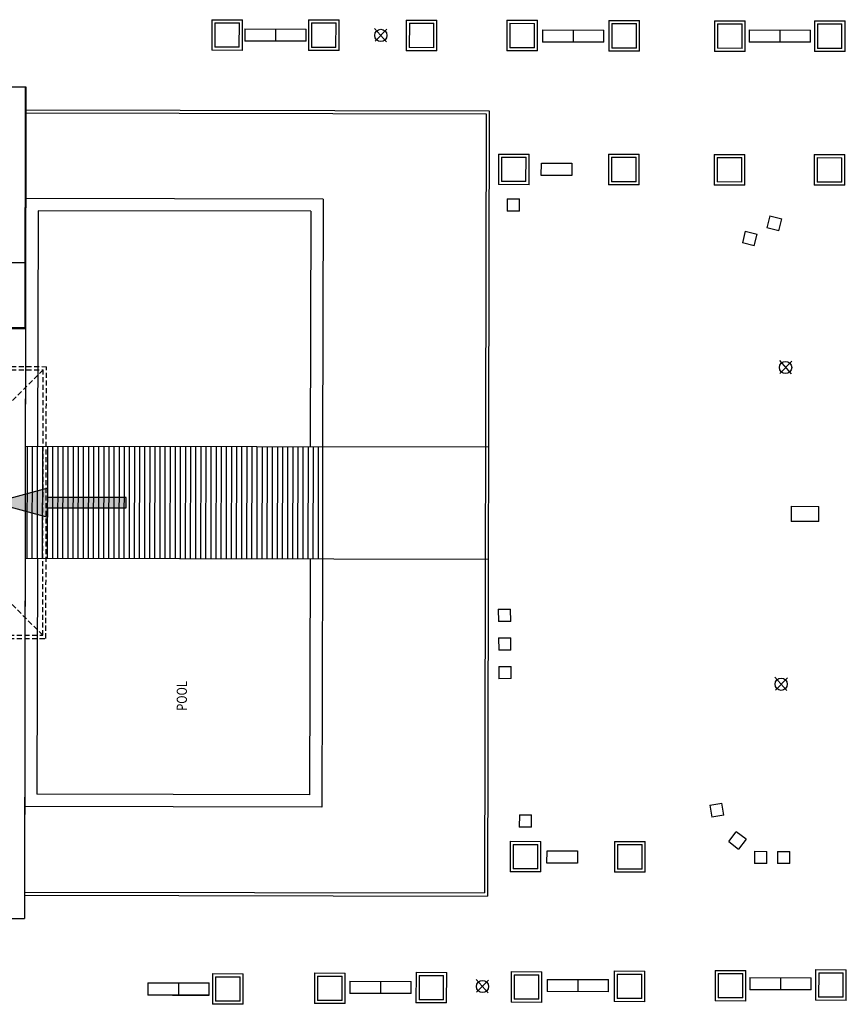
# Model space of a CAD drawing. Extents: x -685 to -454, y -361 to -296.
# Drawn here: x -608 to -567, y -357 to -309 of the extents above; entities that cross this region are included whole.
import ezdxf

# ---------------------------------------------------------------- set-up
doc = ezdxf.new("R2010")
doc.units = 0
doc.header["$MEASUREMENT"] = 0
doc.linetypes.add('HIDDEN', pattern=[0.375, 0.25, -0.125])
for name, color, linetype in [('ARQUITECTURA', 3, 'CONTINUOUS'), ('SIMB_SEGURIDAD', 1, 'CONTINUOUS'), ('TEXTOS_EN', 7, 'CONTINUOUS')]:
    doc.layers.add(name, color=color, linetype=linetype)
doc.styles.add('SS', font='sanss___.ttf')

# ---------------------------------------------------------------- blocks, each defined once
blk = doc.blocks.new('ACCESO')
at = {"layer": 'SIMB_SEGURIDAD', "linetype": 'Continuous'}
blk.add_hatch(color=256, dxfattribs=at).paths.add_polyline_path([(2.619, -0.001), (0.019, 0.708), (0.019, 0.258), (-3.821, 0.258), (-3.821, -0.257), (0.019, -0.257), (0.019, -0.707)])
for p, q in [((2.619, -0.001), (0.019, 0.708)), ((0.019, 0.708), (0.019, 0.258)), ((0.019, 0.258), (-3.821, 0.258)), ((-3.821, 0.258), (-3.821, -0.257)), ((-3.821, -0.257), (0.019, -0.257)), ((0.019, -0.707), (2.619, -0.001)), ((0.019, -0.257), (0.019, -0.707))]:
    blk.add_line(p, q, dxfattribs=at)

msp = doc.modelspace()

# ---------------------------------------------------------------- linework, layer by layer
at = {"layer": 'ARQUITECTURA'}
for p, q in [((-598.447, -308.861), (-598.45, -310.36)), ((-598.447, -308.861), (-596.945, -308.864)), ((-598.297, -309.011), (-598.299, -310.21)), ((-598.297, -309.011), (-597.096, -309.014)), ((-597.098, -310.212), (-597.096, -309.014)), ((-596.948, -310.363), (-596.945, -308.864)), ((-593.715, -308.87), (-593.718, -310.369)), ((-593.715, -308.87), (-592.214, -308.873)), ((-593.565, -309.02), (-593.568, -310.219)), ((-593.565, -309.02), (-592.364, -309.023)), ((-592.366, -310.221), (-592.364, -309.023)), ((-592.217, -310.371), (-592.214, -308.873)), ((-588.924, -308.879), (-588.927, -310.378)), ((-588.924, -308.879), (-587.422, -308.882)), ((-588.774, -309.029), (-588.776, -310.228)), ((-588.774, -309.029), (-587.573, -309.032)), ((-587.575, -310.23), (-587.573, -309.032)), ((-587.425, -310.38), (-587.422, -308.882)), ((-584.002, -308.888), (-584.005, -310.387)), ((-584.002, -308.888), (-582.501, -308.891)), ((-583.852, -309.039), (-583.855, -310.237)), ((-583.852, -309.039), (-582.651, -309.041)), ((-582.654, -310.24), (-582.651, -309.041)), ((-582.504, -310.39), (-582.501, -308.891)), ((-579.011, -308.898), (-579.014, -310.396)), ((-579.011, -308.898), (-577.509, -308.901)), ((-578.861, -309.048), (-578.863, -310.247)), ((-578.861, -309.048), (-577.66, -309.05)), ((-577.662, -310.249), (-577.66, -309.05)), ((-577.512, -310.399), (-577.509, -308.901)), ((-573.839, -308.913), (-573.842, -310.411)), ((-573.839, -308.913), (-572.338, -308.915)), ((-573.69, -309.063), (-573.692, -310.261)), ((-573.69, -309.063), (-572.488, -309.065)), ((-572.491, -310.264), (-572.488, -309.065)), ((-572.341, -310.414), (-572.338, -308.915)), ((-568.948, -308.917), (-568.951, -310.415)), ((-568.948, -308.917), (-567.446, -308.919)), ((-568.798, -309.067), (-568.8, -310.266)), ((-568.798, -309.067), (-567.597, -309.069)), ((-567.599, -310.268), (-567.597, -309.069)), ((-567.449, -310.418), (-567.446, -308.919)), ((-596.831, -309.315), (-596.833, -309.912)), ((-596.831, -309.315), (-593.831, -309.321)), ((-595.331, -309.318), (-595.332, -309.915)), ((-593.832, -309.918), (-593.831, -309.321)), ((-590.476, -309.289), (-589.892, -309.941)), ((-589.87, -309.321), (-590.455, -309.915)), ((-582.25, -309.365), (-582.251, -309.963)), ((-582.25, -309.365), (-579.249, -309.371)), ((-580.75, -309.368), (-580.75, -309.965)), ((-579.25, -309.968), (-579.249, -309.371)), ((-572.144, -309.361), (-572.145, -309.958)), ((-572.144, -309.361), (-569.144, -309.367)), ((-570.644, -309.364), (-570.645, -309.961)), ((-569.145, -309.964), (-569.144, -309.367)), ((-597.098, -310.212), (-598.299, -310.21)), ((-593.832, -309.918), (-596.833, -309.912)), ((-592.366, -310.221), (-593.568, -310.219)), ((-587.575, -310.23), (-588.776, -310.228)), ((-582.654, -310.24), (-583.855, -310.237)), ((-579.25, -309.968), (-582.251, -309.963)), ((-569.145, -309.964), (-572.145, -309.958)), ((-596.948, -310.363), (-598.45, -310.36)), ((-592.217, -310.371), (-593.718, -310.369)), ((-587.425, -310.38), (-588.927, -310.378)), ((-582.504, -310.39), (-584.005, -310.387)), ((-577.512, -310.399), (-579.014, -310.396)), ((-577.662, -310.249), (-578.863, -310.247)), ((-572.341, -310.414), (-573.842, -310.411)), ((-572.491, -310.264), (-573.692, -310.261)), ((-567.449, -310.418), (-568.951, -310.415)), ((-567.599, -310.268), (-568.8, -310.266)), ((-584.415, -315.433), (-584.418, -316.931)), ((-584.415, -315.433), (-582.913, -315.435)), ((-582.916, -316.934), (-582.913, -315.435)), ((-579.023, -315.443), (-579.026, -316.941)), ((-579.023, -315.443), (-577.522, -315.446)), ((-577.525, -316.944), (-577.522, -315.446)), ((-573.852, -315.452), (-573.855, -316.951)), ((-573.852, -315.452), (-572.35, -315.455)), ((-572.353, -316.954), (-572.35, -315.455)), ((-568.96, -315.462), (-568.963, -316.96)), ((-568.96, -315.462), (-567.459, -315.464)), ((-567.462, -316.963), (-567.459, -315.464)), ((-584.265, -315.583), (-584.267, -316.782)), ((-584.265, -315.583), (-583.064, -315.585)), ((-583.066, -316.784), (-583.064, -315.585)), ((-582.315, -316.486), (-582.314, -315.886)), ((-582.314, -315.886), (-580.814, -315.889)), ((-580.814, -315.889), (-580.815, -316.489)), ((-578.873, -315.593), (-578.876, -316.792)), ((-578.873, -315.593), (-577.672, -315.595)), ((-577.674, -316.794), (-577.672, -315.595)), ((-573.702, -315.603), (-573.704, -316.801)), ((-573.702, -315.603), (-572.501, -315.605)), ((-572.503, -316.804), (-572.501, -315.605)), ((-568.81, -315.612), (-568.813, -316.811)), ((-568.81, -315.612), (-567.609, -315.614)), ((-567.611, -316.813), (-567.609, -315.614)), ((-580.815, -316.489), (-582.315, -316.486)), ((-582.916, -316.934), (-584.418, -316.931)), ((-583.066, -316.784), (-584.267, -316.782)), ((-577.525, -316.944), (-579.026, -316.941)), ((-577.674, -316.794), (-578.876, -316.792)), ((-572.353, -316.954), (-573.855, -316.951)), ((-572.503, -316.804), (-573.704, -316.801)), ((-567.462, -316.963), (-568.963, -316.96)), ((-567.611, -316.813), (-568.813, -316.811)), ((-583.982, -317.632), (-583.983, -318.232)), ((-583.982, -317.632), (-583.382, -317.633)), ((-583.383, -318.233), (-583.382, -317.633)), ((-583.383, -318.233), (-583.983, -318.232)), ((-571.126, -318.456), (-571.272, -319.038)), ((-571.126, -318.456), (-570.544, -318.602)), ((-570.69, -319.184), (-570.544, -318.602)), ((-572.329, -319.203), (-572.475, -319.785)), ((-572.329, -319.203), (-571.747, -319.349)), ((-571.893, -319.931), (-571.747, -319.349)), ((-570.69, -319.184), (-571.272, -319.038)), ((-571.893, -319.931), (-572.475, -319.785)), ((-570.664, -325.54), (-570.08, -326.192)), ((-570.058, -325.571), (-570.643, -326.166)), ((-570.079, -332.669), (-570.08, -333.418)), ((-570.079, -332.669), (-568.733, -332.672)), ((-568.734, -333.421), (-568.733, -332.672)), ((-568.734, -333.421), (-570.08, -333.418)), ((-584.419, -337.708), (-583.819, -337.702)), ((-583.813, -338.302), (-583.819, -337.702)), ((-584.419, -337.708), (-584.413, -338.308)), ((-583.813, -338.302), (-584.413, -338.308)), ((-584.408, -339.108), (-583.808, -339.102)), ((-584.408, -339.108), (-584.402, -339.708)), ((-583.802, -339.702), (-583.808, -339.102)), ((-583.802, -339.702), (-584.402, -339.708)), ((-584.396, -340.508), (-583.796, -340.502)), ((-584.396, -340.508), (-584.39, -341.108)), ((-583.79, -341.102), (-583.796, -340.502)), ((-570.878, -341.035), (-570.294, -341.687)), ((-570.272, -341.066), (-570.857, -341.661)), ((-583.79, -341.102), (-584.39, -341.108)), ((-574.065, -347.289), (-573.472, -347.196)), ((-574.065, -347.289), (-573.972, -347.882)), ((-573.379, -347.789), (-573.472, -347.196)), ((-583.39, -347.761), (-583.392, -348.361)), ((-583.39, -347.761), (-582.79, -347.762)), ((-582.792, -348.362), (-582.79, -347.762)), ((-573.379, -347.789), (-573.972, -347.882)), ((-582.792, -348.362), (-583.392, -348.361)), ((-573.134, -349.078), (-572.772, -348.6)), ((-572.293, -348.962), (-572.772, -348.6)), ((-583.837, -349.06), (-583.839, -350.559)), ((-583.837, -349.06), (-582.335, -349.063)), ((-583.687, -349.211), (-583.689, -350.409)), ((-583.687, -349.211), (-582.486, -349.213)), ((-582.488, -350.412), (-582.486, -349.213)), ((-582.338, -350.562), (-582.335, -349.063)), ((-578.735, -349.07), (-578.738, -350.569)), ((-578.735, -349.07), (-577.234, -349.073)), ((-578.585, -349.22), (-578.587, -350.419)), ((-578.585, -349.22), (-577.384, -349.222)), ((-577.386, -350.421), (-577.384, -349.222)), ((-577.236, -350.571), (-577.234, -349.073)), ((-573.134, -349.078), (-572.655, -349.44)), ((-572.293, -348.962), (-572.655, -349.44)), ((-582.038, -350.132), (-582.036, -349.532)), ((-582.036, -349.532), (-580.536, -349.534)), ((-580.536, -349.534), (-580.538, -350.134)), ((-571.878, -349.551), (-571.879, -350.151)), ((-571.878, -349.551), (-571.278, -349.552)), ((-571.279, -350.152), (-571.278, -349.552)), ((-570.751, -349.553), (-570.752, -350.153)), ((-570.751, -349.553), (-570.151, -349.554)), ((-570.152, -350.154), (-570.151, -349.554)), ((-580.538, -350.134), (-582.038, -350.132)), ((-571.279, -350.152), (-571.879, -350.151)), ((-570.152, -350.154), (-570.752, -350.153)), ((-582.338, -350.562), (-583.839, -350.559)), ((-582.488, -350.412), (-583.689, -350.409)), ((-577.236, -350.571), (-578.738, -350.569)), ((-577.386, -350.421), (-578.587, -350.419)), ((-682.449, -353.13), (-607.615, -352.83)), ((-593.417, -355.502), (-593.42, -357.001)), ((-593.417, -355.502), (-591.915, -355.505)), ((-591.918, -357.003), (-591.915, -355.505)), ((-588.447, -355.47), (-588.45, -356.968)), ((-588.447, -355.47), (-586.945, -355.472)), ((-586.948, -356.971), (-586.945, -355.472)), ((-583.787, -355.439), (-583.79, -356.938)), ((-583.787, -355.439), (-582.285, -355.442)), ((-582.288, -356.94), (-582.285, -355.442)), ((-578.747, -355.406), (-578.75, -356.905)), ((-578.747, -355.406), (-577.246, -355.409)), ((-577.248, -356.907), (-577.246, -355.409)), ((-573.807, -355.374), (-573.81, -356.872)), ((-573.807, -355.374), (-572.306, -355.376)), ((-573.657, -355.524), (-573.659, -356.723)), ((-573.657, -355.524), (-572.456, -355.526)), ((-572.458, -356.725), (-572.456, -355.526)), ((-572.308, -356.875), (-572.306, -355.376)), ((-568.887, -355.341), (-568.89, -356.84)), ((-568.887, -355.341), (-567.386, -355.344)), ((-568.737, -355.492), (-568.74, -356.69)), ((-568.737, -355.492), (-567.536, -355.494)), ((-567.538, -356.693), (-567.536, -355.494)), ((-567.389, -356.843), (-567.386, -355.344)), ((-601.578, -355.984), (-601.579, -356.581)), ((-601.578, -355.984), (-598.578, -355.99)), ((-600.362, -355.987), (-598.578, -355.99)), ((-600.078, -355.987), (-600.079, -356.584)), ((-598.579, -356.587), (-598.578, -355.99)), ((-598.407, -355.535), (-598.409, -357.033)), ((-598.407, -355.535), (-596.905, -355.538)), ((-598.257, -355.685), (-598.259, -356.884)), ((-598.257, -355.685), (-597.056, -355.687)), ((-597.058, -356.886), (-597.056, -355.687)), ((-596.908, -357.036), (-596.905, -355.538)), ((-593.267, -355.652), (-593.269, -356.851)), ((-593.267, -355.652), (-592.066, -355.655)), ((-592.068, -356.853), (-592.066, -355.655)), ((-591.685, -355.908), (-591.686, -356.505)), ((-591.685, -355.908), (-588.685, -355.913)), ((-590.185, -355.91), (-590.186, -356.507)), ((-588.686, -356.51), (-588.685, -355.913)), ((-588.297, -355.62), (-588.299, -356.819)), ((-588.297, -355.62), (-587.096, -355.622)), ((-587.098, -356.821), (-587.096, -355.622)), ((-585.501, -355.824), (-584.916, -356.476)), ((-584.895, -355.855), (-585.48, -356.45)), ((-583.637, -355.589), (-583.639, -356.788)), ((-583.637, -355.589), (-582.436, -355.591)), ((-582.438, -356.79), (-582.436, -355.591)), ((-582.021, -355.82), (-582.022, -356.417)), ((-582.021, -355.82), (-579.02, -355.826)), ((-580.521, -355.823), (-580.521, -356.42)), ((-579.021, -356.423), (-579.02, -355.826)), ((-578.597, -355.556), (-578.599, -356.755)), ((-578.597, -355.556), (-577.396, -355.558)), ((-577.398, -356.757), (-577.396, -355.558)), ((-572.114, -355.73), (-572.115, -356.327)), ((-572.114, -355.73), (-569.113, -355.736)), ((-570.614, -355.733), (-570.614, -356.33)), ((-569.114, -356.333), (-569.113, -355.736)), ((-579.021, -356.423), (-582.022, -356.417)), ((-569.114, -356.333), (-572.115, -356.327)), ((-598.579, -356.587), (-601.579, -356.581)), ((-600.363, -356.584), (-598.579, -356.587)), ((-597.058, -356.886), (-598.259, -356.884)), ((-592.068, -356.853), (-593.269, -356.851)), ((-588.686, -356.51), (-591.686, -356.505)), ((-586.948, -356.971), (-588.45, -356.968)), ((-587.098, -356.821), (-588.299, -356.819)), ((-582.288, -356.94), (-583.79, -356.938)), ((-582.438, -356.79), (-583.639, -356.788)), ((-577.248, -356.907), (-578.75, -356.905)), ((-577.398, -356.757), (-578.599, -356.755)), ((-572.308, -356.875), (-573.81, -356.872)), ((-572.458, -356.725), (-573.659, -356.723)), ((-567.389, -356.843), (-568.89, -356.84)), ((-567.538, -356.693), (-568.74, -356.69)), ((-596.908, -357.036), (-598.409, -357.033)), ((-591.918, -357.003), (-593.42, -357.001))]:
    msp.add_line(p, q, dxfattribs=at)
at = {"layer": 'ARQUITECTURA', "linetype": 'Continuous'}
for p, q in [((-631.076, -312.016), (-607.539, -312.153)), ((-607.539, -312.153), (-607.615, -352.83)), ((-607.58, -312.153), (-607.602, -323.917)), ((-607.541, -313.274), (-607.613, -351.694)), ((-607.541, -313.274), (-584.871, -313.317)), ((-607.541, -313.424), (-585.021, -313.467)), ((-585.021, -313.467), (-585.093, -351.587)), ((-584.871, -313.317), (-584.943, -351.737)), ((-592.999, -317.637), (-607.549, -317.609)), ((-592.999, -317.637), (-593.022, -329.767)), ((-606.95, -318.21), (-606.972, -329.74)), ((-593.6, -318.236), (-606.95, -318.21)), ((-593.6, -318.236), (-593.622, -329.766)), ((-584.902, -329.782), (-607.572, -329.739)), ((-593.022, -329.767), (-593.032, -335.257)), ((-584.912, -335.272), (-607.582, -335.229)), ((-606.982, -335.23), (-607.004, -346.76)), ((-593.632, -335.256), (-593.654, -346.785)), ((-593.032, -335.257), (-593.055, -347.387)), ((-593.654, -346.785), (-607.004, -346.76)), ((-593.055, -347.387), (-607.605, -347.359)), ((-607.613, -351.544), (-585.093, -351.587)), ((-607.613, -351.694), (-584.943, -351.737))]:
    msp.add_line(p, q, dxfattribs=at)
at = {"layer": 'ARQUITECTURA', "linetype": 'Continuous', "ltscale": 0.2}
for p, q in [((-609.056, -320.733), (-607.596, -320.736)), ((-609.062, -323.914), (-607.602, -323.917)), ((-609.062, -323.964), (-607.561, -323.967)), ((-607.479, -335.23), (-607.469, -329.74)), ((-607.229, -335.23), (-607.219, -329.74)), ((-606.979, -335.23), (-606.969, -329.74)), ((-606.729, -335.231), (-606.719, -329.741)), ((-606.479, -335.231), (-606.469, -329.741)), ((-606.229, -335.232), (-606.219, -329.742)), ((-605.979, -335.232), (-605.969, -329.742)), ((-605.729, -335.233), (-605.719, -329.743)), ((-605.479, -335.233), (-605.469, -329.743)), ((-605.229, -335.234), (-605.219, -329.744)), ((-604.979, -335.234), (-604.969, -329.744)), ((-604.729, -335.235), (-604.719, -329.745)), ((-604.479, -335.235), (-604.469, -329.745)), ((-604.229, -335.236), (-604.219, -329.746)), ((-603.979, -335.236), (-603.969, -329.746)), ((-603.729, -335.237), (-603.719, -329.747)), ((-603.479, -335.237), (-603.469, -329.747)), ((-603.229, -335.237), (-603.219, -329.748)), ((-602.979, -335.238), (-602.969, -329.748)), ((-602.729, -335.238), (-602.719, -329.748)), ((-602.479, -335.239), (-602.469, -329.749)), ((-602.229, -335.239), (-602.219, -329.749)), ((-601.979, -335.24), (-601.969, -329.75)), ((-601.729, -335.24), (-601.719, -329.75)), ((-601.479, -335.241), (-601.469, -329.751)), ((-601.229, -335.241), (-601.219, -329.751)), ((-600.979, -335.242), (-600.969, -329.752)), ((-600.729, -335.242), (-600.719, -329.752)), ((-600.479, -335.243), (-600.469, -329.753)), ((-600.229, -335.243), (-600.219, -329.753)), ((-599.979, -335.244), (-599.969, -329.754)), ((-599.729, -335.244), (-599.719, -329.754)), ((-599.479, -335.245), (-599.469, -329.755)), ((-599.229, -335.245), (-599.219, -329.755)), ((-598.979, -335.245), (-598.969, -329.755)), ((-598.729, -335.246), (-598.719, -329.756)), ((-598.479, -335.246), (-598.469, -329.756)), ((-598.229, -335.247), (-598.219, -329.757)), ((-597.979, -335.247), (-597.969, -329.757)), ((-597.729, -335.248), (-597.719, -329.758)), ((-597.479, -335.248), (-597.469, -329.758)), ((-597.229, -335.249), (-597.219, -329.759)), ((-596.979, -335.249), (-596.969, -329.759)), ((-596.729, -335.25), (-596.719, -329.76)), ((-596.479, -335.25), (-596.469, -329.76)), ((-596.229, -335.251), (-596.219, -329.761)), ((-595.979, -335.251), (-595.969, -329.761)), ((-595.729, -335.252), (-595.719, -329.762)), ((-595.479, -335.252), (-595.469, -329.762)), ((-595.229, -335.253), (-595.219, -329.763)), ((-594.979, -335.253), (-594.969, -329.763)), ((-594.729, -335.253), (-594.719, -329.763)), ((-594.479, -335.254), (-594.469, -329.764)), ((-594.229, -335.254), (-594.219, -329.764)), ((-593.979, -335.255), (-593.969, -329.765)), ((-593.729, -335.255), (-593.719, -329.765)), ((-593.479, -335.256), (-593.469, -329.766)), ((-593.229, -335.256), (-593.219, -329.766))]:
    msp.add_line(p, q, dxfattribs=at)
at = {"layer": 'ARQUITECTURA', "linetype": 'HIDDEN'}
for p, q in [((-606.695, -325.992), (-609.049, -328.338)), ((-609.021, -325.833), (-606.54, -325.838)), ((-609.021, -325.988), (-606.695, -325.992)), ((-606.719, -338.979), (-606.695, -325.992)), ((-606.565, -339.135), (-606.54, -325.838)), ((-606.719, -338.979), (-609.065, -336.625)), ((-609.12, -339.13), (-606.565, -339.135)), ((-609.119, -338.975), (-606.719, -338.979))]:
    msp.add_line(p, q, dxfattribs=at)
at = {"layer": 'ARQUITECTURA'}
for centre in [(-590.17, -309.629), (-570.359, -325.88), (-570.573, -341.375), (-585.195, -356.164)]:
    msp.add_circle(centre, 0.3, dxfattribs=at)

# ---------------------------------------------------------------- block references
at = {"layer": 'SIMB_SEGURIDAD', "rotation": 180}
msp.add_blockref('ACCESO', (-606.456, -332.493), dxfattribs=at)
msp.add_blockref('ACCESO', (-606.456, -332.493), dxfattribs=at)

# ---------------------------------------------------------------- texts
at = {"layer": 'TEXTOS_EN', "style": 'SS', "width": 0.8}
msp.add_text('POOL', height=0.5, rotation=90, dxfattribs=at).set_placement((-599.661, -342.675))

doc.saveas('drawing.dxf')
